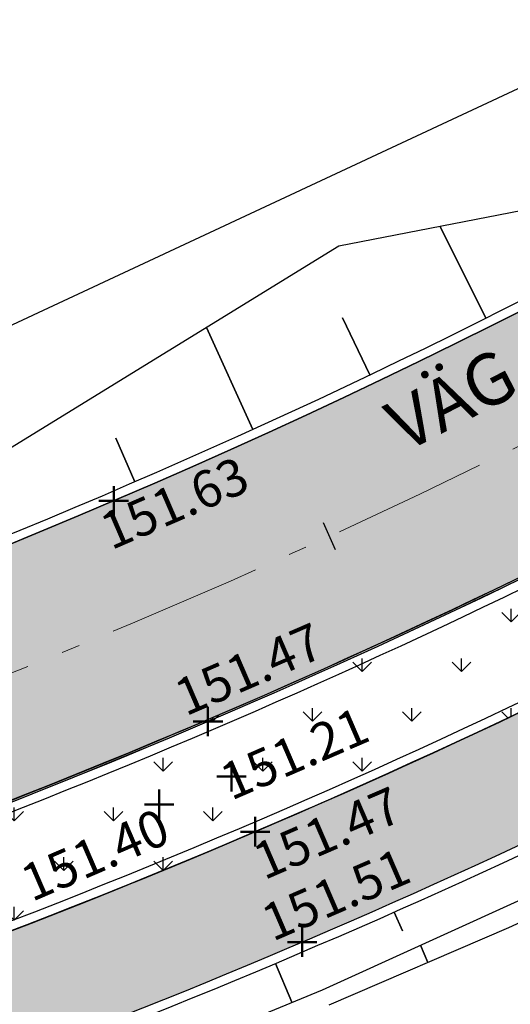
# Model space of a CAD drawing. Units: metres. Extents: x 186471 to 187892, y 6270227 to 6271580.
# Drawn here: x 187543 to 187556, y 6271216 to 6271243 of the extents above; entities that cross this region are included whole.
import ezdxf

# ---------------------------------------------------------------- set-up
doc = ezdxf.new("R2010")
doc.units = ezdxf.units.M
doc.linetypes.add('Ytskiktsplan_Rev_211005$0$T1050201$0$BH90_VAGMITT_PROJ', pattern=[6.7, 4.2, -1, 0.5, -1])
for name, color, linetype, lineweight in [('Hojdsattningsplan_2D_rev 211005$0$T1050208$0$PUNKT-2D', 3, 'Continuous', 50), ('Hojdsattningsplan_2D_rev 211005$0$T1050208$0$TERR-TEXT', 1, 'Continuous', 25), ('Ytskiktsplan_Rev_211005$0$T1050201$0$_text', 3, 'Continuous', 50), ('Ytskiktsplan_Rev_211005$0$T1050201$0$VAG-CNTR-NY', 4, 'Ytskiktsplan_Rev_211005$0$T1050201$0$BH90_VAGMITT_PROJ', 18), ('Ytskiktsplan_Rev_211005$0$T1050201$0$VAG-LANGDM-STOD', 1, 'Continuous', 25)]:
    doc.layers.add(name, color=color, linetype=linetype, lineweight=lineweight)
for name, color, linetype in [('T1050203$0$_Asfalt', 252, 'Continuous'), ('T1050203$0$_gräs', 1, 'Continuous'), ('T1050203$0$_Ny GC', 254, 'Continuous'), ('Ytskiktsplan_Rev_211005$0$T1050202$0$_Kantlinje', 3, 'Continuous'), ('Ytskiktsplan_Rev_211005$0$T1050205$0$_Slänt', 1, 'Continuous'), ('Ytskiktsplan_Rev_211005$0$T1050205$0$_Stödremsa', 1, 'Continuous'), ('Ytskiktsplan_Rev_211005$0$T1050207$0$_ARBETSOMRÅDE2', 6, 'Ytskiktsplan_Rev_211005$0$T1050207$0$BH90_GR_ENTREPR')]:
    doc.layers.add(name, color=color, linetype=linetype)
doc.layers.add('Ytskiktsplan_Rev_211005$0$T1050203$0$_Ytsikt', color=8, linetype='Continuous', plot=False)
doc.styles.add('Hojdsattningsplan_2D_rev 211005$0$T1050208$0$Standard', font='isocp.shx')
doc.styles.add('Ytskiktsplan_Rev_211005$0$T1050201$0$Standard', font='isocp.shx')
doc.linetypes.add('Ytskiktsplan_Rev_211005$0$T1050207$0$BH90_GR_ENTREPR', pattern='A,12,[1,BH90K.SHX,S=1,R=0,X=3,Y=0],-6', length=18)

msp = doc.modelspace()

# ---------------------------------------------------------------- hatches: boundary and pattern name
at = {"layer": 'T1050203$0$_Asfalt'}
h = msp.add_hatch(color=256, dxfattribs=at)
h.dxf.hatch_style = 1
edge = h.paths.add_edge_path()
edge.add_line((187670.6612840295, 6271361.698629722), (187692.1462804311, 6271401.02014494))
edge.add_arc((187699.0087927858, 6271396.908394451), 8.000035493869191, 72.16333421746549, 149.0715985432931, ccw=False)
edge.add_line((187701.4592400314, 6271404.523896812), (187700.7241135774, 6271403.178010613))
edge.add_arc((187699.0087855898, 6271396.908429272), 6.500000022980811, 49.074630504069376, 74.69860035211212, ccw=False)
edge.add_line((187703.266775882, 6271401.819591962), (187760.7385537064, 6271351.99141725))
edge.add_arc((187750.0935780019, 6271339.713510578), 16.24999999997441, -28.643790530168815, 49.074630449618724, ccw=False)
edge.add_line((187764.3548519794, 6271331.923865878), (187745.0628186901, 6271296.60403))
edge.add_arc((187739.3583090993, 6271299.719887879), 6.499999999326354, 229.0747357872195, 331.3562094774438, ccw=False)
edge.add_line((187735.100327847, 6271294.808717382), (187673.1498028816, 6271348.522723174))
edge.add_line((187673.1498028816, 6271348.522723174), (187668.3927694282, 6271339.813541135))
edge.add_arc((187664.3217748508, 6271332.360549397), 8.492354367085206, 49.062878521412074, 61.35562346075341, ccw=False)
edge.add_line((187669.8862234952, 6271338.775921091), (187730.6412797673, 6271286.101331455))
edge.add_arc((187725.0731504369, 6271279.679031573), 8.500000000410264, -35.32992306411762, 49.074735790610475, ccw=False)
edge.add_line((187732.0077537954, 6271274.763619457), (187692.4712578921, 6271220.244294387))
edge.add_line((187692.4712578921, 6271220.244294387), (187693.6854543349, 6271219.363540718))
edge.add_arc((187687.192409307, 6271224.089455721), 8.030809818816294, 234.0121205632401, 323.9512753736682, ccw=False)
edge.add_line((187682.47339225, 6271217.591395675), (187654.0966347622, 6271238.170941852))
edge.add_arc((187712.6837924002, 6271315.707687644), 97.18231314464705, 204.6037731367272, 232.9251210127805, ccw=False)
edge.add_arc((187631.6003040136, 6271278.573429492), 7.999999997475912, 142.437088708524, 204.5719981279262, ccw=False)
edge.add_arc((187472.0725615455, 6271401.261903597), 193.2499994940848, 322.4370887163226, 331.3562365846253)
edge.add_line((187641.6720631637, 6271308.625132522), (187655.8996242552, 6271334.672966886))
edge.add_line((187655.8996242552, 6271334.672966886), (187648.8786875567, 6271338.50786557))
edge.add_line((187648.8786875567, 6271338.50786557), (187634.6511265054, 6271312.460031264))
edge.add_arc((187472.0725611143, 6271401.261903912), 185.2500000277699, 324.6769716187263, 331.3562365848473, ccw=False)
edge.add_line((187623.2190125915, 6271294.153021385), (187618.4424091421, 6271285.281603435))
edge.add_arc((187472.0725611333, 6271401.261903905), 186.7500000088245, 277.16015304150756, 321.6074564384438, ccw=False)
edge.add_line((187495.3496837024, 6271215.968250295), (187496.1598646751, 6271209.518939729))
edge.add_arc((187472.032793144, 6271401.411843471), 193.4037282147111, 277.1663058237216, 307.2841595961228)
edge.add_line((187589.1906707336, 6271247.531910387), (187591.9974758929, 6271247.181923387))
edge.add_line((187591.9974758929, 6271247.181923387), (187592.752316169, 6271246.212102332))
edge.add_line((187592.752316169, 6271246.212102332), (187598.1169177442, 6271250.708884507))
edge.add_line((187598.1169177442, 6271250.708884507), (187597.3831453642, 6271251.52941455))
edge.add_line((187597.3831453642, 6271251.52941455), (187597.531061133, 6271254.275740185))
edge.add_line((187597.531061133, 6271254.275740185), (187598.5066704109, 6271255.112913078))
edge.add_line((187598.5066704109, 6271255.112913078), (187601.3588746467, 6271254.995714972))
edge.add_line((187601.3588746467, 6271254.995714972), (187602.1212555992, 6271254.180955698))
edge.add_line((187602.1212555992, 6271254.180955698), (187607.4084618959, 6271258.851491476))
edge.add_line((187607.4084618959, 6271258.851491476), (187606.5749261131, 6271259.72859928))
edge.add_line((187606.5749261131, 6271259.72859928), (187606.6473225767, 6271262.570894515))
edge.add_line((187606.6473225767, 6271262.570894515), (187610.0006261725, 6271265.905295726))
edge.add_arc((187615.7104555145, 6271260.30191738), 8.000000000310292, 29.906230250364672, 135.5391055267527, ccw=False)
edge.add_line((187622.6451958272, 6271264.290573394), (187625.388795953, 6271259.75875267))
edge.add_line((187625.388795953, 6271259.75875267), (187624.8492551355, 6271256.932804502))
edge.add_line((187624.8492551355, 6271256.932804502), (187623.9046483175, 6271256.340032713))
edge.add_line((187623.9046483175, 6271256.340032713), (187628.1324503334, 6271250.728973358))
edge.add_line((187628.1324503334, 6271250.728973358), (187628.9429060459, 6271251.237560952))
edge.add_line((187628.9429060459, 6271251.237560952), (187631.8980545066, 6271250.73082985))
edge.add_line((187631.8980545066, 6271250.73082985), (187632.5272874014, 6271249.938920168))
edge.add_line((187632.5272874014, 6271249.938920168), (187632.2332649304, 6271247.179518607))
edge.add_line((187632.2332649304, 6271247.179518607), (187631.3334858108, 6271246.48061925))
edge.add_line((187631.3334858108, 6271246.48061925), (187635.5629209088, 6271240.90039586))
edge.add_line((187635.5629209088, 6271240.90039586), (187636.7932623521, 6271241.858374021))
edge.add_line((187636.7932623521, 6271241.858374021), (187639.9745580058, 6271241.80564794))
edge.add_line((187639.9745580058, 6271241.80564794), (187640.4655102498, 6271241.347940222))
edge.add_line((187640.4655102498, 6271241.347940222), (187640.5409916165, 6271238.495959535))
edge.add_line((187640.5409916165, 6271238.495959535), (187638.9697163575, 6271236.810558451))
edge.add_arc((187709.4211415004, 6271298.058451466), 93.35259880385742, 221.0025029343916, 225.3023306780536)
edge.add_line((187643.7601172507, 6271231.700802337), (187645.6849717671, 6271233.772176354))
edge.add_line((187645.6849717671, 6271233.772176354), (187648.7550126857, 6271234.110627512))
edge.add_line((187648.7550126857, 6271234.110627512), (187649.4960500089, 6271233.536328038))
edge.add_line((187649.4960500089, 6271233.536328038), (187677.0030827752, 6271213.542602635))
edge.add_arc((187671.2072622108, 6271205.393463788), 9.999999998424327, -32.846801557388574, 54.57884791021229, ccw=False)
edge.add_line((187679.6085005446, 6271199.969517399), (187675.9506881116, 6271202.580103115))
edge.add_arc((187674.1899449134, 6271200.151156143), 3.000000000338758, -35.95637582733241, 54.06165100902922, ccw=False)
edge.add_line((187676.6183377867, 6271198.389648818), (187654.731075073, 6271168.198150923))
edge.add_line((187654.731075073, 6271168.198150923), (187640.9454466838, 6271166.00977842))
edge.add_arc((187644.3508041335, 6271155.313144508), 11.22561519031961, 107.6592827810521, 132.2968548184752)
edge.add_line((187636.7962804227, 6271163.616373272), (187636.1246547179, 6271163.347101524))
edge.add_line((187636.1246547179, 6271163.347101524), (187630.3059487278, 6271163.282458724))
edge.add_line((187630.3059487278, 6271163.282458724), (187629.0766134681, 6271160.106504262))
edge.add_arc((187627.7562901009, 6271154.253577967), 6.000000000973026, 7.3850968850974255, 77.28780150367152, ccw=False)
edge.add_arc((187643.6236254177, 6271156.309707801), 10.00000000172515, 187.382366619016, 277.4363418406157)
edge.add_arc((187645.694418577, 6271140.44427948), 6.00000000217996, 33.423039437581, 97.43634182201862, ccw=False)
edge.add_line((187650.7021772172, 6271143.749177879), (187653.4197829025, 6271145.149177311))
edge.add_arc((187658.9072850365, 6271147.575557398), 5.999999999669547, 144.0436241641819, 203.8533256030384, ccw=False)
edge.add_line((187654.0504992915, 6271151.098572047), (187684.311112029, 6271192.815489848))
edge.add_arc((187686.7395049013, 6271191.053982523), 2.999999999638587, 54.061650997239724, 144.0436241622236, ccw=False)
edge.add_line((187688.5002480995, 6271193.482929494), (187684.8633304859, 6271196.119330373))
edge.add_line((187684.8633304859, 6271196.119330373), (187685.7370168914, 6271197.323337157))
edge.add_arc((187692.2186742391, 6271192.65551945), 7.987515516152354, 54.0245144105088, 144.24014933766, ccw=False)
edge.add_line((187696.9108528039, 6271199.119563419), (187732.7174316985, 6271173.163381191))
edge.add_line((187732.7174316985, 6271173.163381191), (187741.428841324, 6271166.848482011))
edge.add_arc((187712.090449079, 6271126.373668984), 49.9895163921271, 38.30093425507857, 54.06331397796339, ccw=False)
edge.add_line((187751.3205351181, 6271157.356762736), (187757.2856590758, 6271165.819266975))
edge.add_arc((187798.7086270609, 6271256.65750384), 99.83710509311567, 234.05498138454772, 245.4866319808813, ccw=False)
edge.add_line((187740.1033833725, 6271175.83131399), (187736.4079391756, 6271178.509854989))
edge.add_line((187736.4079391756, 6271178.509854989), (187702.2343563105, 6271203.261088477))
edge.add_arc((187708.263137906, 6271211.290189077), 10.04055097925188, 144.1393045616418, 233.0983465020306, ccw=False)
edge.add_line((187700.1258366436, 6271217.172109862), (187701.3400330801, 6271216.2913562))
edge.add_line((187701.3400330801, 6271216.2913562), (187739.5410424818, 6271268.964355643))
edge.add_arc((187744.8348534449, 6271265.192676243), 6.500000000389427, 49.07473578930211, 144.5312830015498, ccw=False)
edge.add_line((187749.0928346976, 6271270.103846741), (187783.0876528347, 6271240.630364122))
edge.add_arc((187793.2413004365, 6271252.341616846), 15.49999999942927, 229.0747357894324, 331.3562094731146)
edge.add_line((187806.8443617686, 6271244.91149421), (187829.9770110797, 6271287.262726185))
edge.add_arc((187745.9451967223, 6271333.161709567), 95.74999999830737, 331.3562094701203, 362.7296201283977)
edge.add_arc((187738.9531389959, 6271332.828349691), 102.750000002121, 2.729620128802173, 49.07462804881226)
edge.add_line((187806.2621424746, 6271410.462495214), (187737.3413915878, 6271470.216963172))
edge.add_line((187737.3413915878, 6271470.216963172), (187736.4495937545, 6271469.004880835))
edge.add_arc((187741.6901411144, 6271475.049437343), 8.000000000484395, 151.3562094952599, 229.0751618791126, ccw=False)
edge.add_line((187734.6692062321, 6271478.884339346), (187738.6686403681, 6271486.206571954))
edge.add_arc((187827.966178878, 6271437.431454421), 101.749999873808, 116.27887618882491, 151.3562366065593, ccw=False)
edge.add_line((187782.9173184017, 6271528.665563416), (187778.9507225576, 6271535.593082108))
edge.add_arc((187826.9979101609, 6271438.361846345), 108.4548083047409, 116.2964563722157, 151.5423944201953)
edge.add_line((187731.6477036721, 6271490.041470638), (187663.6403473331, 6271365.533528405))
edge.add_line((187663.6403473331, 6271365.533528405), (187670.6612840295, 6271361.698629722))
edge = h.paths.add_edge_path(flags=16)
edge.add_line((187772.6922121508, 6271327.369919748), (187751.8246464359, 6271289.165600637))
edge.add_arc((187759.2843897476, 6271285.091017256), 8.500000000045091, 151.356209475901, 229.0747357913515)
edge.add_line((187753.7162604174, 6271278.668717375), (187785.0910033672, 6271251.466838038))
edge.add_arc((187791.9692807746, 6271259.400267303), 10.50000000008838, 229.0747357937002, 331.3562094729667)
edge.add_line((187801.1842578064, 6271254.366958421), (187821.6396509083, 6271291.816672317))
edge.add_arc((187745.9451967239, 6271333.161709567), 86.24999999691343, 331.3562094695353, 362.7296201282873)
edge.add_arc((187738.9531389932, 6271332.828349689), 93.25000000478967, 2.729620129760874, 49.07462804820109)
edge.add_line((187800.0389256081, 6271403.284642343), (187736.7853238384, 6271458.125677468))
edge.add_arc((187731.217182428, 6271451.703388052), 8.50000000653671, 49.07462805595926, 85.67197575977887)
edge.add_line((187731.8586473071, 6271460.179148957), (187732.6360327458, 6271461.602386854))
edge.add_arc((187731.2172869859, 6271451.703540431), 10.00000000120231, 81.84366557184464, 151.3562094692552)
edge.add_line((187722.4411183835, 6271456.497167939), (187703.0261540225, 6271420.952269972))
edge.add_arc((187710.0470607189, 6271417.117316365), 8.000000000428656, 151.3557883686795, 229.0749202609851)
edge.add_line((187704.8064878695, 6271411.072781958), (187705.6988818291, 6271412.285821759))
edge.add_line((187705.6988818291, 6271412.285821759), (187766.9617702723, 6271359.169270381))
edge.add_arc((187750.0935780059, 6271339.713510578), 25.74999999691579, -28.643790532212677, 49.07463045523991, ccw=False)
at = {"layer": 'T1050203$0$_gräs'}
h = msp.add_hatch(dxfattribs=at)
h.set_pattern_fill('GRASS', color=256, scale=0.075)
h.set_pattern_definition([(90, (0, 0), (-1.347038418, 1.347038418), [0.3571875, -2.336889336]), (45, (0, 0), (-1.347038418160373, 1.347038418160373), [0.3571875, -1.5478125]), (135, (0, 0), (-1.347038418160373, -1.347038418160373), [0.3571875, -1.5478125])])
edge = h.paths.add_edge_path()
edge.add_arc((187472.088375978, 6271401.223577007), 196.4600006740898, 277.1591399420338, 307.6859243031531)
edge.add_line((187592.1907876345, 6271245.750291266), (187592.7523161684, 6271246.212102332))
edge.add_line((187592.7523161684, 6271246.212102332), (187591.9974758929, 6271247.181923387))
edge.add_line((187591.9974758929, 6271247.181923387), (187589.1906707336, 6271247.531910387))
edge.add_arc((187471.5267386853, 6271402.650332686), 194.6959831167206, 277.26859876737893, 307.18186665246503, ccw=False)
edge.add_line((187496.1598646751, 6271209.518939729), (187496.5723376561, 6271206.295211997))
at = {"layer": 'T1050203$0$_Ny GC'}
h = msp.add_hatch(color=256, dxfattribs=at)
h.dxf.hatch_style = 1
edge = h.paths.add_edge_path()
edge.add_arc((187472.0710909048, 6271401.265684482), 199.7539343586111, 277.1604362992757, 305.3407293960977)
edge.add_line((187587.6162851927, 6271238.321085404), (187593.1678926786, 6271242.186347807))
edge.add_line((187593.1678926786, 6271242.186347807), (187597.36185874, 6271245.359642467))
edge.add_line((187597.36185874, 6271245.359642467), (187609.4154405538, 6271255.640518081))
edge.add_line((187609.4154405538, 6271255.640518081), (187614.5368430356, 6271260.048971785))
edge.add_line((187614.5368430356, 6271260.048971785), (187620.0127619383, 6271267.046556692))
edge.add_arc((187615.7104555132, 6271260.301917373), 8.000000006931488, 57.46679443023054, 82.63651682533974)
edge.add_line((187616.7357638335, 6271268.235941759), (187607.4084618959, 6271258.851491476))
edge.add_arc((187319.7258545422, 6271577.620048077), 429.3887227804145, 309.3859812924132, 312.06565617298065, ccw=False)
edge.add_arc((187472.0725611349, 6271401.261903903), 196.5000000060147, 277.1601530410796, 307.6827416812272, ccw=False)
edge.add_line((187496.5649551615, 6271206.294284444), (187496.9700456479, 6271203.069629162))
h.paths.add_polyline_path([(187509.8835176868, 6271208.434049154), (187509.7533354518, 6271208.99669632), (187509.5266989828, 6271209.545292147), (187509.2921493577, 6271209.916064956), (187509.153011896, 6271210.090116381), (187508.9019308822, 6271210.348236016), (187508.6559181525, 6271210.549691187), (187508.3373825281, 6271210.753874307), (187508.1877446737, 6271210.831553304), (187507.9184612167, 6271210.946018046), (187507.6505576534, 6271211.030742551), (187507.3596919398, 6271211.092697266), (187507.1626656725, 6271211.117888696), (187506.8522828782, 6271211.131012456), (187506.6068829049, 6271211.140778556), (187517.7320199602, 6271213.480540623), (187517.5597178481, 6271213.421175838), (187517.3052496923, 6271213.311057221), (187517.0586195913, 6271213.175831444), (187516.7803953515, 6271212.983509217), (187516.5792165184, 6271212.812235033), (187516.4274964939, 6271212.660609798), (187516.2480187578, 6271212.449122478), (187516.1104771407, 6271212.255596248), (187516.0183405361, 6271212.104932696), (187515.8583626765, 6271211.781415573), (187515.7618999009, 6271211.51915684), (187515.6989131567, 6271211.287892635), (187515.639293789, 6271210.931289166), (187515.6259592353, 6271210.475102334), (187515.6678053321, 6271210.09729418), (187515.7273482095, 6271209.807018778), (187515.7622883696, 6271209.679531834)], flags=17)
edge = h.paths.add_edge_path()
edge.add_line((187516.4164802351, 6271206.497612919), (187510.566773599, 6271205.25650094))
edge.add_line((187510.566773599, 6271205.25650094), (187510.6103320594, 6271205.051201289))
edge.add_arc((187508.6441010075, 6271204.634025725), 2.010000000121789, -79.46374292097278, 11.97881636630882, ccw=False)
edge.add_arc((187472.0725611385, 6271401.261905592), 202.0100016738938, 277.75303973795405, 280.5362570692324, ccw=False)
edge.add_line((187499.324417182, 6271201.098529525), (187503.2129703129, 6271177.918137263))
edge.add_arc((187472.6829922171, 6271401.095614122), 225.2560004527544, 277.7895333615347, 285.2980609807637)
edge.add_line((187532.1146270561, 6271183.821256408), (187528.1920494562, 6271207.204474891))
edge.add_arc((187466.1113465335, 6271424.277703043), 225.7759953048864, 283.52095059429166, 285.9599828745836, ccw=False)
edge.add_arc((187518.4280380638, 6271206.713495411), 2.009999998935933, 191.9059885114446, 283.5209506275154, ccw=False)
edge.add_line((187516.4612783356, 6271206.298819432), (187516.4164802351, 6271206.497612919))
at = {"layer": 'Ytskiktsplan_Rev_211005$0$T1050203$0$_Ytsikt'}
h = msp.add_hatch(dxfattribs=at)
h.set_pattern_fill('AR-SAND', color=1, scale=0.01)
h.set_pattern_definition([(37.50000000000001, (0, 0), (-0.01600031295984046, 0.4894132373293424), [0, -0.38608, 0, -0.4318, 0, -0.41275]), (7.499999999999999, (0, 0), (0.4495232831380027, 0.7168251005683542), [0, -0.20828, 0, -0.34798, 0, -0.13335]), (327.5, (-0.31242, 0), (0.790992370241458, 0.001437184678545762), [0, -0.127, 0, -0.4572, 0, -0.5969]), (317.5, (-0.31242, 0), (0.7635564524722972, 0.2229293232572163), [0, -0.0635, 0, -0.29972, 0, -0.3429])])
h.paths.add_polyline_path([(187653.4197829025, 6271145.149177311), (187650.6689392638, 6271143.798302302), (187695.0728754006, 6271086.968691901), (187707.718249323, 6271084.69685042), (187710.1732622597, 6271085.856968684), (187708.5046040729, 6271087.169513023), (187697.4518433526, 6271088.79639852)])
edge = h.paths.add_edge_path()
edge.add_arc((187873.0220570549, 6271420.705053636), 2.999999999801104, 85.00915883625748, 178.1833781626662, ccw=False)
edge.add_line((187873.2830465491, 6271423.693679487), (187865.4754713054, 6271425.043994952))
edge.add_arc((187864.6638481805, 6271422.155869626), 2.999999999741435, -1.8166218373867196, 74.3035354890618, ccw=False)
edge.add_line((187867.6623403978, 6271422.060767464), (187866.4830453953, 6271384.878574819))
edge.add_arc((187842.6950071354, 6271385.633051966), 23.8000000004417, 342.13111797284415, 358.1833781586331, ccw=False)
edge.add_line((187865.3469235127, 6271378.330265892), (187861.8656113016, 6271367.531867543))
edge.add_arc((187839.2136949252, 6271374.834653619), 23.79999999972419, 286.2692184418697, 342.1311179699793, ccw=False)
edge.add_line((187845.8812892747, 6271351.987702277), (187843.3746924011, 6271351.256183621))
edge.add_arc((187842.5342393316, 6271354.136051437), 3.000000000285624, 191.6241779774471, 286.26921844567437, ccw=False)
edge.add_arc((187738.9531388509, 6271332.828349669), 102.7500001484864, 7.0382277536547235, 11.624177964607497, ccw=False)
edge.add_arc((187843.9062725087, 6271345.78606038), 3.000000000147981, 106.26921844994311, 187.0382277525411, ccw=False)
edge.add_line((187843.065819439, 6271348.665928196), (187846.5536517326, 6271349.683808024))
edge.add_arc((187839.2136949244, 6271374.834653618), 26.20000000053378, 286.2692184489147, 342.1311179715971)
edge.add_line((187864.149838163, 6271366.79545214), (187867.6311503742, 6271377.593850489))
edge.add_arc((187842.6950071342, 6271385.633051966), 26.20000000158838, 342.131117972554, 358.1833781578711)
edge.add_line((187868.8818391693, 6271384.80249309), (187870.0235648375, 6271420.800155797))
edge = h.paths.add_edge_path()
edge.add_line((187572.8858352472, 6270909.267228434), (187566.2641140116, 6270915.419317303))
edge.add_arc((187567.4340059394, 6270921.304158241), 5.999999999293065, 241.4553882739698, 258.7563286163663, ccw=False)
edge.add_arc((187554.2933267006, 6270897.146911925), 21.5000000091287, 61.45538828983053, 81.99429166065966)
edge.add_line((187557.2876695419, 6270918.437377193), (187549.9170083278, 6270919.474004922))
edge.add_line((187549.9170083278, 6270919.474004922), (187539.9012228581, 6270920.882649361))
edge.add_arc((187542.970772449, 6270942.707851889), 22.04000000125049, 205.1618872198459, 261.994291659942, ccw=False)
edge.add_line((187523.0221463319, 6270933.336943924), (187521.6951879528, 6270936.161749875))
edge.add_arc((187502.2353212782, 6270927.020437662), 21.49999999949722, 25.16188721580538, 41.8608486633477)
edge.add_line((187518.247827163, 6270941.367899293), (187510.3319780786, 6270950.202394432))
edge.add_arc((187524.1101808185, 6270962.547884674), 18.50000000113195, 203.3202629862705, 221.8608486604261, ccw=False)
edge.add_line((187507.1215117343, 6270955.224284276), (187503.0753289011, 6270964.610277158))
edge.add_arc((187474.1486761382, 6270952.140362968), 31.49999999977917, 23.32026298809314, 59.77128897527091)
edge.add_line((187490.0074447943, 6270979.357075787), (187481.2790800751, 6270984.442962454))
edge.add_arc((187490.5929600796, 6271000.427381094), 18.49999999983574, 218.2926774377165, 239.7712889748808, ccw=False)
edge.add_line((187476.0731319675, 6270988.963324587), (187461.0371557883, 6271008.00717608))
edge.add_arc((187499.1026511097, 6271038.061594489), 48.49999999981648, 165.2348386038749, 218.2926774370189, ccw=False)
edge.add_line((187452.2041922478, 6271050.422199505), (187455.2823967802, 6271062.101486113))
edge.add_arc((187405.4830023173, 6271075.226664634), 51.50000000087017, 345.2348386053306, 364.2635533096673)
edge.add_line((187456.8404826008, 6271079.055400592), (187455.746371206, 6271093.731472543))
edge.add_arc((187470.7048606095, 6271094.846638355), 15.00000000086501, 162.019299515935, 184.263553309229, ccw=False)
edge.add_line((187456.4374523339, 6271099.477087699), (187458.7626279039, 6271106.64145269))
edge.add_arc((187438.3126760421, 6271113.278430082), 21.50000000120962, 342.0192995161187, 369.4717261495916)
edge.add_line((187459.5195649908, 6271116.816489038), (187458.4881891245, 6271122.998487058))
edge.add_arc((187466.8723080108, 6271124.397254552), 8.500000000013337, 103.7840923752392, 189.471726145869, ccw=False)
edge.add_line((187464.8470655217, 6271132.652458538), (187507.5036969204, 6271143.117375273))
edge.add_arc((187483.3199189615, 6271241.694222879), 101.5000000009143, 283.7840923753593, 297.8887968229926)
edge.add_line((187530.7972545195, 6271151.982726355), (187534.291022365, 6271153.831706639))
edge.add_arc((187556.9772368899, 6271110.964636871), 48.50000000025639, 90.63650014113341, 117.8887968192777, ccw=False)
edge.add_line((187556.4384603489, 6271159.4616442), (187627.6896373334, 6271160.25320774))
edge.add_arc((187627.756290105, 6271154.25357799), 5.999999978267807, 77.28780149465757, 90.63650017780441, ccw=False)
edge.add_line((187629.0766134681, 6271160.106504262), (187630.3059487278, 6271163.282458724))
edge.add_line((187630.3059487278, 6271163.282458724), (187556.405133965, 6271162.461459086))
edge.add_arc((187556.9772368903, 6271110.964636871), 51.50000000062111, 90.63650014154497, 117.8887968196694)
edge.add_line((187532.8877513634, 6271156.483277965), (187529.3939835179, 6271154.634297681))
edge.add_arc((187483.3199189641, 6271241.69422288), 98.50000000043634, 283.78409237387973, 297.88879682146546, ccw=False)
edge.add_line((187506.7889054537, 6271146.030976681), (187481.4162654557, 6271139.806327521))
edge.add_arc((187479.986682522, 6271145.633530336), 6.00000000058176, 182.873935498578, 283.78409237512244, ccw=False)
edge.add_line((187473.9942289071, 6271145.332698699), (187473.247152552, 6271160.21418015))
edge.add_line((187473.247152552, 6271160.21418015), (187470.272717631, 6271159.823364464))
edge.add_line((187470.272717631, 6271159.823364464), (187471.1525730726, 6271142.296973294))
edge.add_arc((187465.1601194576, 6271141.996141658), 6.000000000046925, -76.21590762572771, 2.873935489667815, ccw=False)
edge.add_line((187466.5897023909, 6271136.168938844), (187464.132274055, 6271135.566059945))
edge.add_arc((187466.8723080108, 6271124.397254551), 11.50000000066824, 103.7840923741631, 189.4717261434853)
edge.add_line((187455.5290883412, 6271122.504804413), (187456.5604642074, 6271116.322806393))
edge.add_arc((187438.3126760422, 6271113.278430082), 18.50000000119945, -17.980700485940588, 9.471726148876485, ccw=False)
edge.add_line((187455.9091462489, 6271107.567542558), (187453.7053460441, 6271100.77716112))
edge.add_arc((187472.7285570769, 6271094.603228661), 19.99999999993717, 162.0192995139051, 184.2635533112135)
edge.add_line((187452.7839045398, 6271093.11634091), (187453.8487847203, 6271078.83236743))
edge.add_arc((187405.4830023173, 6271075.226664636), 48.5000000009502, -14.765161395739597, 4.263553308361907, ccw=False)
edge.add_line((187452.3814611805, 6271062.86605962), (187449.3032566481, 6271051.186773011))
edge.add_arc((187499.1026511097, 6271038.061594488), 51.5000000001066, 165.2348386029637, 218.2926774363874)
edge.add_line((187458.6825890674, 6271006.148139889), (187473.7185652466, 6270987.104288396))
edge.add_arc((187490.59296008, 6271000.427381093), 21.49999999975633, 218.2926774352414, 239.7712889730872)
edge.add_line((187479.7687211554, 6270981.850894566), (187488.4970858746, 6270976.7650079))
edge.add_arc((187474.1486761367, 6270952.140362968), 28.50000000089622, 23.320262985962472, 59.771288973227286, ccw=False)
edge.add_line((187500.3204095903, 6270963.422666282), (187504.3665924235, 6270954.036673401))
edge.add_arc((187524.1101808178, 6270962.547884675), 21.50000000088122, 203.3202629907686, 221.8608486630741)
edge.add_line((187508.0976749318, 6270948.200423042), (187516.0135240162, 6270939.365927903))
edge.add_arc((187502.2353212782, 6270927.020437662), 18.49999999978807, 25.1618872167287, 41.86084866415541, ccw=False)
edge.add_line((187518.9798577191, 6270934.886217939), (187520.3068160982, 6270932.061411988))
edge.add_arc((187542.9707724485, 6270942.707851888), 25.03999999971882, 205.1618872171755, 261.9942916605762)
edge.add_line((187539.4834075781, 6270917.911886767), (187556.8698542619, 6270915.466614598))
edge.add_arc((187554.2933267033, 6270897.146911934), 18.49999999924257, 41.00334149161603, 81.99429166464779, ccw=False)
edge.add_line((187568.2547460775, 6270909.284818221), (187574.9516904807, 6270901.581772312))
edge.add_line((187574.9516904807, 6270901.581772312), (187577.1037678269, 6270904.431109103))
edge.add_arc((187579.695745715, 6270909.842361327), 6.000000000246092, 221.0033414794245, 244.40568184958892, ccw=False)
edge.add_line((187575.1677178087, 6270905.905743073), (187574.0690935273, 6270907.169416887))
edge.add_arc((187578.5971214322, 6270911.106035143), 6.00000000037238, 197.8464911699027, 221.003341501418, ccw=False)

# ---------------------------------------------------------------- linework, layer by layer
at = {"layer": 'Hojdsattningsplan_2D_rev 211005$0$T1050208$0$PUNKT-2D', "color": 3, "linetype": 'Continuous', "lineweight": 50}
for p, q in [((187545.4697800626, 6271229.140383675), (187545.4697800626, 6271229.940383676)), ((187545.0697800626, 6271229.540383675), (187545.8697800626, 6271229.540383675)), ((187548.0240369476, 6271223.162900466), (187548.0240369476, 6271223.962900467)), ((187547.6240369476, 6271223.562900467), (187548.4240369476, 6271223.562900467)), ((187548.6630827325, 6271221.669209533), (187548.6630827325, 6271222.469209534)), ((187548.2630827325, 6271222.069209534), (187549.0630827325, 6271222.069209534)), ((187546.7035765346, 6271220.915463132), (187546.7035765346, 6271221.715463133)), ((187546.3035765346, 6271221.315463132), (187547.1035765346, 6271221.315463132)), ((187549.3017432665, 6271220.174974705), (187549.3017432665, 6271220.974974706)), ((187548.9017432665, 6271220.574974705), (187549.7017432665, 6271220.574974705)), ((187550.5790643344, 6271217.186505048), (187550.5790643344, 6271217.986505048)), ((187550.1790643344, 6271217.586505048), (187550.9790643344, 6271217.586505048))]:
    msp.add_line(p, q, dxfattribs=at)
at = {"layer": 'T1050203$0$_gräs'}
for points in [[(187496.5723376561, 6271206.295211997, 0.1339915789194962), (187592.1907876345, 6271245.750291266), (187592.7523161684, 6271246.212102332), (187591.9974758929, 6271247.181923387), (187589.1906707336, 6271247.531910387, -0.1312675172364772), (187496.1598646751, 6271209.518939729)], [(187515.7622883717, 6271209.679531834, 0.1088180257226774), (187592.1907876345, 6271245.750291266), (187592.7523161684, 6271246.212102332), (187591.9974758929, 6271247.181923387), (187589.1906707336, 6271247.531910387, -0.102189237670139), (187517.7320199586, 6271213.480540623), (187517.5597178494, 6271213.421175838), (187517.3052496906, 6271213.31105722), (187516.9505239101, 6271213.101110413), (187516.5792165184, 6271212.812235033), (187516.427496496, 6271212.660609799), (187516.1104771353, 6271212.255596241), (187515.9058276391, 6271211.888128656), (187515.7618999009, 6271211.51915684), (187515.6644309131, 6271211.114685137), (187515.6228840707, 6271210.6525991), (187515.6438650356, 6271210.259719045), (187515.6678053321, 6271210.09729418)]]:
    msp.add_lwpolyline(points, format="xyb", close=True, dxfattribs=at)
at = {"layer": 'Ytskiktsplan_Rev_211005$0$T1050201$0$VAG-CNTR-NY', "color": 4, "linetype": 'Ytskiktsplan_Rev_211005$0$T1050201$0$BH90_VAGMITT_PROJ', "lineweight": 18, "flags": 128}
msp.add_lwpolyline([(187493.7690955618, 6271212.504757294, 0.2437700111097561), (187638.8198076687, 6271310.183060171), (187735.8163848354, 6271487.764499544, -0.1335242112506522), (187773.9898199256, 6271527.495612927, -0.08039931278014369), (187805.4750005826, 6271539.898344835, -0.06981198387700717), (187834.9555219703, 6271542.099753479, 0.08861704347233537), (187877.4310328286, 6271545.096661508)], format="xyb", dxfattribs=at)
at = {"layer": 'Ytskiktsplan_Rev_211005$0$T1050201$0$VAG-LANGDM-STOD'}
msp.add_line((187551.484808105, 6271228.213196789), (187551.1511432017, 6271228.940292197), dxfattribs=at)
at = {"layer": 'Ytskiktsplan_Rev_211005$0$T1050202$0$_Kantlinje'}
for points in [[(187495.3496837024, 6271215.968250295, 0.1964065532410109), (187618.4424091421, 6271285.281603435)], [(187616.7357638335, 6271268.235941759), (187607.4084618959, 6271258.851491476, -0.01169282025908763), (187592.1907876345, 6271245.750291266, -0.108805124847355), (187515.7544943167, 6271209.67866164, -0.108805124847355)], [(187516.4292680326, 6271206.499112139, 0.09853938903884642), (187587.6162851927, 6271238.321085404), (187593.1678926786, 6271242.186347807), (187597.1319293142, 6271236.983578003, 0.1509691620242141), (187613.1099522651, 6271225.95199625)]]:
    msp.add_lwpolyline(points, format="xyb", dxfattribs=at)
msp.add_arc((187472.0101647718, 6271401.456600507), 193.4530465151593, 283.8126544441075, 307.2814619418277, dxfattribs=at)
at = {"layer": 'Ytskiktsplan_Rev_211005$0$T1050203$0$_Ytsikt'}
for points in [[(187618.4424091421, 6271285.281603435, -0.1964065532422032), (187495.3496837024, 6271215.968250295), (187496.1598646751, 6271209.518939729, 0.01420371014395325), (187506.3342420791, 6271211.080920929, 0.01708730775603167)], [(187518.1966807544, 6271213.597911734, 0.1027820673401943), (187589.1906707336, 6271247.531910387), (187591.9974758929, 6271247.181923387), (187592.752316169, 6271246.212102332), (187598.1169177442, 6271250.708884507)]]:
    msp.add_lwpolyline(points, format="xyb", dxfattribs=at)
at = {"layer": 'Ytskiktsplan_Rev_211005$0$T1050205$0$_Slänt'}
for p, q in [((187554.3126295787, 6271236.971871298), (187555.5550756103, 6271234.489844555)), ((187555.5550756103, 6271234.489844555), (187554.3126295787, 6271236.971871298)), ((187551.6720097915, 6271234.500350395), (187552.4107883001, 6271232.952607493)), ((187552.4107883001, 6271232.952607493), (187551.6720097915, 6271234.500350395)), ((187547.9836591047, 6271234.235010454), (187549.2382074092, 6271231.474645732)), ((187549.2382074092, 6271231.474645732), (187547.9836591047, 6271234.235010454)), ((187545.5293234989, 6271231.234934593), (187546.0384502595, 6271230.056479783)), ((187546.0384502595, 6271230.056479783), (187545.5293234989, 6271231.234934593)), ((187553.2920706127, 6271217.888676582), (187553.0672674279, 6271218.396222171)), ((187553.0672674279, 6271218.396222171), (187553.2920706127, 6271217.888676582)), ((187553.7836344593, 6271217.502469991), (187553.9837879439, 6271217.03640776)), ((187553.9837879439, 6271217.03640776), (187553.7836344593, 6271217.502469991)), ((187550.299481707, 6271215.953687712), (187549.8548793382, 6271217.00688775)), ((187549.8548793382, 6271217.00688775), (187550.299481707, 6271215.953687712))]:
    msp.add_line(p, q, dxfattribs=at)
at = {"layer": 'Ytskiktsplan_Rev_211005$0$T1050205$0$_Stödremsa'}
for p, q in [((187557.8440057504, 6271237.655632994), (187551.5731338001, 6271236.441437216)), ((187551.5731338001, 6271236.441437216), (187540.2149024292, 6271229.459606227)), ((187551.1302268952, 6271216.295538605), (187559.462362036, 6271220.085501201)), ((187556.1808537741, 6271217.979956167), (187559.7004268873, 6271219.591945512)), ((187551.3052358046, 6271215.886081008), (187556.1808537741, 6271217.979956167)), ((187546.2351424195, 6271214.28121577), (187551.1302268952, 6271216.295538605))]:
    msp.add_line(p, q, dxfattribs=at)
for centre, radius, start, end in [((187472.0725611329, 6271401.261903903), 186.5000000073993, 290.1065857636771, 321.6007786353792), ((187472.0843960618, 6271401.242413769), 193.4773235489314, 283.8058234571137, 307.269058601157), ((187472.0864145182, 6271401.239365782), 196.2237016671336, 282.9152542836938, 307.8225082819239), ((187472.0725611449, 6271401.261903889), 199.9999999900615, 282.9000060001433, 305.3410126544767)]:
    msp.add_arc(centre, radius, start, end, dxfattribs=at)
at = {"layer": 'Ytskiktsplan_Rev_211005$0$T1050207$0$_ARBETSOMRÅDE2', "flags": 128}
msp.add_lwpolyline([(187270.025965285, 6270265.805869195, -0.0620771624335697), (187280.8131950212, 6270270.142144591), (187314.9376074458, 6270279.160674904), (187323.2393202074, 6270280.549734327), (187319.4737396181, 6270295.648948813), (187321.3227, 6270295.9143), (187289.9348414319, 6270296.858721315), (187290.1067269282, 6270300.299523505), (187289.1931729331, 6270303.953363314), (187280.2178698813, 6270313.774486066), (187268.2671499699, 6270315.829594977), (187268.4930967247, 6270317.922599304), (187268.2648398971, 6270321.394910799), (187268.2322030375, 6270326.262167837), (187268.4495631838, 6270328.375495546), (187269.2602960374, 6270336.399752913), (187269.2910612785, 6270336.775823021), (187269.2985660426, 6270336.86530904), (187269.4199832046, 6270338.549850347), (187269.5388286338, 6270340.071200364), (187269.5827268744, 6270340.566603146), (187270.3393715157, 6270345.035782438), (187271.7414743039, 6270349.105109149), (187272.1573871183, 6270350.443157307), (187272.3595323712, 6270351.055260331), (187273.4083135595, 6270353.526779536), (187273.7365916641, 6270354.275174201), (187274.9060967547, 6270357.551810994), (187278.2721852354, 6270364.465368925), (187279.901022607, 6270368.465747198), (187280.1891395273, 6270368.425364083), (187280.8612994712, 6270369.767773774), (187281.0558547385, 6270370.15528169), (187286.1387584867, 6270379.993567284), (187286.9228825206, 6270381.676075211), (187287.0686652128, 6270381.989100273), (187288.9150300827, 6270385.873767599), (187289.5331252158, 6270387.031576941), (187290.2492491741, 6270388.340014873), (187290.3760679891, 6270388.277867409), (187291.3626758892, 6270390.738158233), (187291.3826852694, 6270390.784574916), (187291.5326090271, 6270391.083202903), (187291.8435381208, 6270391.725952422), (187292.0818200503, 6270392.163273327), (187292.4650839255, 6270392.805432952), (187292.6974631095, 6270393.15737102), (187293.1203765351, 6270393.753677189), (187293.1815517323, 6270393.836318572), (187293.3995496043, 6270394.12495011), (187293.9972523878, 6270394.848183902), (187294.1930231238, 6270395.075659448), (187294.3493825617, 6270395.253872731), (187294.8357407934, 6270395.748925964), (187294.9939094061, 6270395.89962903), (187295.5946856817, 6270396.44753016), (187297.1704997915, 6270398.046538313), (187297.7816791591, 6270398.634917432), (187297.9399635378, 6270398.781659219), (187298.3412825773, 6270399.13927549), (187299.5984392589, 6270400.089379827), (187299.7368771802, 6270400.19916101), (187299.9443531465, 6270400.298383978), (187300.0533844979, 6270400.340037377), (187300.4333415597, 6270400.462747486), (187300.6344205288, 6270400.556224621), (187300.8336962196, 6270400.653638168), (187302.3816808657, 6270401.38404355), (187305.6232620861, 6270403.401409315), (187308.5659892332, 6270405.850044197), (187311.0923143864, 6270408.622504262), (187313.3412099406, 6270411.52611614), (187315.208986263, 6270414.467253356), (187315.2811721691, 6270414.583317732), (187316.7611758268, 6270417.125555617), (187317.1041421157, 6270417.797739195), (187318.5170493804, 6270421.215427041), (187319.4571443018, 6270424.824662602), (187319.9711641115, 6270428.416217309), (187320.3347071101, 6270432.091654218), (187320.1989797346, 6270433.964009141), (187320.1275658864, 6270434.578475239), (187320.0552597079, 6270435.380619045), (187320.0470789133, 6270435.545835258), (187320.0748987987, 6270436.512245062), (187320.108232726, 6270436.747710252), (187320.2358551408, 6270437.327864072), (187320.2674097318, 6270437.438132589), (187320.35978369, 6270437.726983638), (187320.4067913555, 6270437.854691994), (187320.4223170807, 6270437.893831671), (187320.4350992391, 6270437.925726848), (187320.5180827167, 6270438.123690836), (187320.5604811775, 6270438.22027849), (187320.9559318938, 6270439.00096745), (187321.1321568889, 6270439.308805144), (187321.4655792252, 6270439.856601095), (187321.9021352688, 6270440.504578118), (187322.028336998, 6270440.676299985), (187322.0495713009, 6270440.704603994), (187322.6940317605, 6270441.528475686), (187323.7669983259, 6270442.754606622), (187323.9439239879, 6270442.954905207), (187324.6916247704, 6270443.772301834), (187325.2766045455, 6270444.420939944), (187328.2047814161, 6270447.193464627), (187329.8804868238, 6270448.469137113), (187330.0950475346, 6270448.636666672), (187332.6716033247, 6270450.631217261), (187332.457212333, 6270450.745361014), (187334.3775085656, 6270452.755258421), (187336.4447588568, 6270455.844674249), (187337.7006716475, 6270458.745151281), (187341.7052430207, 6270471.962651931), (187343.4023979551, 6270475.630475502), (187343.0097856024, 6270475.840073016), (187343.4921458313, 6270477.632431237), (187343.6479656501, 6270478.71713186), (187343.8293077254, 6270480.892747366), (187343.9085428744, 6270482.720952731), (187343.9164753594, 6270482.991751677), (187343.9465097691, 6270484.853261247), (187343.9474337169, 6270485.005013922), (187343.9680397841, 6270486.673763205), (187343.9959396143, 6270487.044718299), (187344.2464119665, 6270489.042838748), (187344.3589026617, 6270489.632515986), (187344.6177217257, 6270490.976587771), (187345.0663129907, 6270492.88606263), (187345.5019695148, 6270494.355706945), (187345.5464988645, 6270494.489227844), (187345.6127907606, 6270494.685356049), (187345.9460030571, 6270495.633404504), (187346.8844227509, 6270498.152649677), (187346.864753644, 6270498.163350279), (187348.293492982, 6270502.144705229), (187352.3911026959, 6270511.133275144), (187353.9296285242, 6270514.561331642), (187356.6613533057, 6270519.999893639), (187361.3331569335, 6270528.767813659), (187365.7831588497, 6270537.647581483), (187370.5278850572, 6270546.288905688), (187375.5813018281, 6270554.685749326), (187375.9035559223, 6270555.120047155), (187375.9541669589, 6270555.188195257), (187376.8416189518, 6270556.408543416), (187377.7396772294, 6270558.440182417), (187378.4764264985, 6270560.151963989), (187379.4557400443, 6270561.73843773), (187380.465647953, 6270563.464061203), (187381.4302335845, 6270565.071302963), (187382.6151300301, 6270566.656029724), (187383.7133553668, 6270568.400821928), (187384.7623864384, 6270570.043747547), (187384.9846486404, 6270570.368133056), (187385.8870124583, 6270571.69014833), (187391.2715335019, 6270580.134500957), (187396.2545582633, 6270588.790577585), (187400.034439245, 6270595.517155683), (187400.894369358, 6270597.702337078), (187406.1045631472, 6270605.96500812), (187411.251581214, 6270614.519578966), (187414.9847257326, 6270621.158937522), (187416.0568203828, 6270623.34825317), (187420.3230175367, 6270631.270459811), (187420.7550490894, 6270631.987068751), (187421.7364256089, 6270633.684674541), (187422.7065834716, 6270635.198015356), (187422.9352614156, 6270635.461959958), (187424.1632084464, 6270636.792016582), (187425.1071377494, 6270639.009037463), (187425.722344978, 6270640.690678327), (187426.6504476169, 6270641.934698384), (187427.9842779329, 6270643.254618541), (187428.4991058098, 6270643.748864369), (187429.5613980783, 6270644.842262658), (187430.8549149434, 6270646.634629473), (187431.9256589442, 6270648.373911865), (187433.0053323753, 6270650.059665852), (187434.0753914311, 6270651.857611859), (187434.9920717385, 6270653.685038207), (187435.883832957, 6270655.360275855), (187436.9078420643, 6270656.994054737), (187437.9404206389, 6270658.685330439), (187438.6779413852, 6270659.846753053), (187442.3628338124, 6270665.191035244), (187447.9750601785, 6270673.477043876), (187448.7019591911, 6270674.708369826), (187453.350464761, 6270681.753734937), (187459.0723616616, 6270689.934131551), (187464.1844717109, 6270698.485799834), (187469.6246566807, 6270706.606031572), (187475.5982568976, 6270713.712422042), (187476.0474713283, 6270714.287666259), (187477.0985772865, 6270715.814660571), (187478.4013392965, 6270717.09308162), (187479.8598831246, 6270718.49744683), (187480.482131838, 6270719.10081073), (187481.2593097598, 6270719.776873496), (187482.8744089279, 6270721.068098715), (187484.6771098012, 6270722.601698905), (187486.0476071418, 6270724.645399899), (187486.9030970811, 6270726.715421558), (187487.6632541623, 6270728.627708208), (187488.3937418596, 6270730.525497968), (187489.1094025712, 6270732.296808451), (187489.9880719915, 6270733.947746116), (187490.932965814, 6270735.631016566), (187491.6724259904, 6270736.830657301), (187491.9079994512, 6270737.173898537), (187493.1109475519, 6270738.84298922), (187494.1194858109, 6270740.562230994), (187495.2128585184, 6270742.086147801), (187496.4093036825, 6270743.689124511), (187497.5055828472, 6270745.259726615), (187498.6021174961, 6270746.531259259), (187500.1423719761, 6270747.688488312), (187501.7675999796, 6270749.042803897), (187503.2453972553, 6270750.289396361), (187505.0329867566, 6270751.443497223), (187506.7523131205, 6270752.845649673), (187508.3065341279, 6270754.234271523), (187509.7042328782, 6270755.486548478), (187509.8828060674, 6270755.657735662), (187511.2876070284, 6270757.060027337), (187512.7477213533, 6270758.382096561), (187514.341420758, 6270759.784350435), (187515.8356628258, 6270761.385065848), (187517.0722849937, 6270762.977699135), (187518.3816218222, 6270764.47535997), (187519.7749440237, 6270766.259304733), (187520.7497165601, 6270768.333066652), (187521.5369691869, 6270770.272821136), (187522.2425299762, 6270772.028293858), (187523.1708153179, 6270773.606047876), (187524.2096782986, 6270775.334560806), (187525.2134524758, 6270777.155876541), (187526.0210431037, 6270778.795339469), (187529.2401451564, 6270786.571173484), (187533.7726594863, 6270795.10614449), (187534.1365242274, 6270795.499778945), (187539.8849582083, 6270802.855142778), (187545.7822017562, 6270810.870004752), (187551.6862023226, 6270818.834957599), (187557.6577310613, 6270826.77330306), (187562.0836157785, 6270832.851502841), (187563.5667560482, 6270834.659520853), (187569.6396733158, 6270842.519122841), (187570.3997630095, 6270843.459378324), (187582.691767267, 6270857.631938157), (187594.5338391062, 6270872.167196196), (187604.8762124798, 6270868.525357885), (187607.3173398444, 6270872.921932844), (187607.5600538492, 6270873.359071163), (187607.8027678549, 6270873.796209485), (187611.1710760928, 6270879.862676916), (187602.4531218587, 6270882.151028766), (187599.4335396247, 6270884.324656389), (187599.1061795199, 6270895.48929211), (187612.21641286, 6270910.348303046), (187627.5568911916, 6270924.078112068), (187637.4661982682, 6270941.872888799), (187644.5158081735, 6270950.61508735), (187644.7564682766, 6270952.104514663), (187645.4011687181, 6270953.39311809), (187646.5870301239, 6270954.665737365), (187647.9441477819, 6270956.174587796), (187649.4320405183, 6270957.845345741), (187650.5641028358, 6270959.906516062), (187651.3166858034, 6270961.69126216), (187652.2893116033, 6270963.027883932), (187653.582891092, 6270964.429616581), (187654.9531168951, 6270965.958767891), (187656.2578501193, 6270967.512297918), (187657.6318770803, 6270969.12954925), (187658.8633257434, 6270971.010985303), (187659.7982101867, 6270972.893557828), (187660.7103361088, 6270974.508882022), (187661.8111115178, 6270976.036635695), (187662.4370904231, 6270976.892359872), (187672.1271740587, 6270990.802477286), (187684.1956257429, 6271006.694619013), (187696.3584916322, 6271022.584660619), (187700.5807244179, 6271028.268793982), (187706.9809053613, 6271036.098892574), (187702.3464663528, 6271040.129937015), (187692.7799226661, 6271049.110048677), (187720.6108001925, 6271084.843528042), (187744.6819715521, 6271114.946113328), (187751.8445735705, 6271125.287524387), (187756.0039129583, 6271132.950096508), (187757.6168452627, 6271140.495776846), (187757.581369448, 6271147.132805137), (187755.4280620603, 6271152.397802447), (187752.7986192544, 6271155.980967767), (187759.5224050939, 6271165.476444136), (187768.9990413273, 6271168.458564579), (187877.9550725583, 6271279.848366532), (187890.7003056039, 6271292.439832754), (187890.966356783, 6271295.129574109), (187879.4862612281, 6271307.543038937), (187872.6009444878, 6271328.905891844), (187884.3496072867, 6271328.552502923), (187884.3655482676, 6271344.541394413), (187870.7365731719, 6271345.049723523), (187870.5704145314, 6271364.958560331), (187870.4636460286, 6271374.736965896), (187870.3993989566, 6271380.621041352), (187870.8803689353, 6271384.724429141), (187872.0225596492, 6271420.736754355, -0.4305346920807129), (187873.1090535517, 6271421.701262253), (187874.0794710586, 6271424.095818425), (187864.6596398008, 6271425.786926058), (187864.9343892221, 6271423.118578067, -0.3449141643488626), (187865.663345586, 6271422.124168905), (187864.7414068111, 6271393.056204514), (187862.404659415, 6271398.191919515), (187859.4469953255, 6271402.867195102), (187852.0659250316, 6271414.534692393), (187847.1734640716, 6271422.268364167), (187833.9002476737, 6271433.659528245), (187819.7534837381, 6271445.800376728), (187807.7601347764, 6271456.093149918), (187786.1181522217, 6271474.792648394), (187774.3819892025, 6271485.172369937), (187764.1832345788, 6271494.192373572), (187760.4477439745, 6271497.536544271), (187762.477679104, 6271500.259866463), (187764.2234845899, 6271502.529114779), (187767.2438447516, 6271505.725058286), (187769.4972285792, 6271508.109765155), (187769.9192821975, 6271508.244998625), (187774.1142887014, 6271510.727212236), (187776.588416759, 6271512.853837473), (187777.3994585223, 6271513.636352513), (187781.0457974405, 6271515.169353065), (187781.0463220397, 6271515.169573617), (187781.0465754791, 6271515.169680169), (187781.4844669601, 6271515.353779853), (187781.6347523793, 6271515.529832857), (187787.4576113042, 6271519.612115721), (187796.0426669772, 6271525.184088654), (187794.5416888118, 6271529.684254536), (187792.0148, 6271532.4396), (187785.3232768534, 6271530.283184042), (187782.7002569537, 6271535.96805578, -0.02440711657093091), (187793.4289, 6271540.2697), (187795.5958, 6271541.4926), (187796.3463, 6271542.1694), (187797.1535, 6271543.1267), (187798.1143363347, 6271545.117330988), (187787.6479438242, 6271579.660772543), (187767.5130000976, 6271572.370029133), (187753.8810807993, 6271565.25275821), (187748.1414214702, 6271561.778688061), (187739.2163340989, 6271555.613710935), (187730.1577598728, 6271548.335541187), (187728.6501894244, 6271546.963957633), (187726.2857597887, 6271544.816560244), (187719.3388790259, 6271537.832059817), (187715.1068905588, 6271533.10474414), (187710.391793147, 6271527.310903949), (187706.735393658, 6271522.31676456), (187703.0318464511, 6271517.360987287), (187693.160047218, 6271499.214641606), (187682.171045679, 6271479.014654156), (187671.1835432266, 6271458.815917631), (187660.1911393492, 6271438.611052727), (187652.9396662735, 6271425.25036834), (187630.1302439088, 6271437.673035458), (187620.6269223469, 6271437.87931164), (187618.9670322605, 6271438.728797228), (187614.9295162621, 6271443.835526719), (187609.6328307003, 6271447.412241228), (187605.481369836, 6271453.134985399), (187600.4709792192, 6271458.428525551), (187593.3132911716, 6271461.14682724), (187584.7240655145, 6271464.580478524), (187577.8526813955, 6271466.297299385), (187570.2655284717, 6271467.871052239), (187558.3837627193, 6271465.725027358), (187546.6326758013, 6271480.792939798), (187547.3424593616, 6271484.261560151), (187545.243725395, 6271492.274101465), (187527.4358593444, 6271485.944109686), (187527.8111849328, 6271479.124537718), (187525.1917760297, 6271474.855111986), (187521.8385066684, 6271471.380631245), (187520.5705751633, 6271465.52532021), (187512.4489317739, 6271459.696893604), (187511.4160602549, 6271456.854142062), (187510.7491565039, 6271446.482266963), (187508.8289128745, 6271442.60427671), (187506.7531278692, 6271436.938681759), (187503.7378454155, 6271426.321139518), (187503.7039518649, 6271424.690209611), (187497.4219418403, 6271414.851991378), (187492.9520042043, 6271405.054367752), (187493.1719768341, 6271392.117609724), (187502.1877047736, 6271384.785758744), (187503.2380019523, 6271381.696450412), (187503.7137048586, 6271380.285280576), (187526.0789658516, 6271382.721356004), (187541.8219294389, 6271381.396979394), (187546.3655848743, 6271385.899578628), (187546.7815795306, 6271388.080152842), (187566.5523363581, 6271381.775089243), (187605.45238096, 6271366.691441401), (187618.2290477026, 6271361.656424664), (187589.5314640654, 6271309.133555362), (187616.3694412126, 6271294.475421913), (187592.4756619347, 6271266.058643136), (187559.1589225414, 6271241.983006874), (187536.6037774263, 6271231.451652655), (187534.7680027547, 6271240.831262508), (187524.8101937481, 6271238.495580712), (187526.2038916317, 6271231.517869091), (187527.4262186233, 6271227.741892449), (187525.8025359468, 6271227.361989498), (187521.1006622738, 6271226.493186633), (187517.7943526995, 6271225.992869354), (187516.2955558838, 6271225.558816481), (187511.6800008366, 6271225.04457257), (187506.6425830471, 6271224.652845538), (187505.9668883101, 6271224.424968343), (187502.0502617867, 6271223.866259998), (187497.3262302117, 6271223.236232154), (187487.5336379445, 6271222.02628753), (187489.9611475425, 6271202.702502069), (187497.5114473572, 6271197.824626228), (187532.006892903, 6271162.210901977), (187523.996424442, 6271154.900475722), (187523.3890868272, 6271154.769165071), (187514.1080068171, 6271151.046049885), (187512.5689332607, 6271150.042701037), (187509.3514537465, 6271148.8922876), (187504.728718507, 6271146.984435723), (187502.6188030479, 6271146.391675139), (187494.9169667131, 6271143.675548769), (187493.7122829384, 6271143.382921382), (187485.1175893532, 6271142.051125989), (187479.4517743146, 6271140.378943687), (187479.6716080116, 6271147.951162359), (187475.5491458634, 6271162.43184487), (187466.9395725942, 6271161.147962024), (187465.1651935819, 6271138.927771811), (187460.3523352021, 6271138.06100144), (187450.6554218914, 6271135.501907848), (187453.720383803, 6271125.33790779), (187453.2761143158, 6271119.067213427), (187453.7535146034, 6271117.767311017), (187455.5518520129, 6271112.621611049), (187452.9285794987, 6271105.516242058), (187451.2297170019, 6271097.295526897), (187451.4783186727, 6271088.813446285), (187452.105636969, 6271083.275944823), (187452.2051579172, 6271078.200428458), (187452.1708860779, 6271067.815499556), (187451.8105949283, 6271066.401040495), (187449.2838172088, 6271056.72230102), (187446.9995138736, 6271047.993289245), (187446.2055335546, 6271038.021757237), (187445.3275208856, 6271030.448073466), (187447.563802337, 6271020.695723872), (187450.8909707149, 6271013.56583808), (187454.9409227086, 6271006.525101176), (187460.9845178027, 6271000.070861047), (187467.2396126642, 6270993.492274532), (187468.7433966385, 6270990.669551823), (187470.373603324, 6270986.441996908), (187472.6804929943, 6270984.555742958), (187477.6884764204, 6270979.928357248), (187487.7582049624, 6270976.409658344), (187489.3098521057, 6270975.298073412), (187495.134169381, 6270970.246007658), (187497.7258298835, 6270965.641353663), (187499.9593540889, 6270961.51005522), (187502.1599058406, 6270955.094090029), (187505.4937384494, 6270949.131993974), (187509.4029404105, 6270945.10500606), (187512.4801608624, 6270941.102644657), (187512.9045057855, 6270940.516878062), (187517.9284890408, 6270933.010584772), (187518.8205072437, 6270930.872272192), (187520.1799769009, 6270927.548255134), (187523.2979978947, 6270922.836211064), (187526.6074561285, 6270920.422461987), (187529.1491601407, 6270919.400682922), (187534.2981815747, 6270917.925020026), (187538.1275726208, 6270916.725904078), (187540.30667708, 6270915.91654872)], format="xyb", dxfattribs=at)

# ---------------------------------------------------------------- texts
at = {"layer": 'Hojdsattningsplan_2D_rev 211005$0$T1050208$0$TERR-TEXT', "color": 1, "linetype": 'Continuous', "lineweight": 25, "char_height": 1, "rotation": 23.39999999999999, "style": 'Hojdsattningsplan_2D_rev 211005$0$T1050208$0$Standard'}
for s, insert, attachment_point in [('151.63', (187549.0779766724, 6271230.190872618), 6), ('151.47', (187551.0929312177, 6271225.688435653), 6), ('151.21', (187552.3301883187, 6271223.403513174), 6), ('151.47', (187553.2209086137, 6271221.2495701), 6), ('151.40', (187543.1023940367, 6271219.005423832), 4), ('151.51', (187553.4507703307, 6271219.583857211), 6)]:
    msp.add_mtext(s, dxfattribs=dict(at, insert=insert, attachment_point=attachment_point))
at = {"layer": 'Ytskiktsplan_Rev_211005$0$T1050201$0$_text', "insert": (187552.7162163139, 6271232.082345556), "char_height": 1.4, "width": 84.58238030743087, "attachment_point": 1, "rotation": 27.480298388864085, "style": 'Ytskiktsplan_Rev_211005$0$T1050201$0$Standard'}
msp.add_mtext('VÄG 8', dxfattribs=at)

doc.saveas('drawing.dxf')
